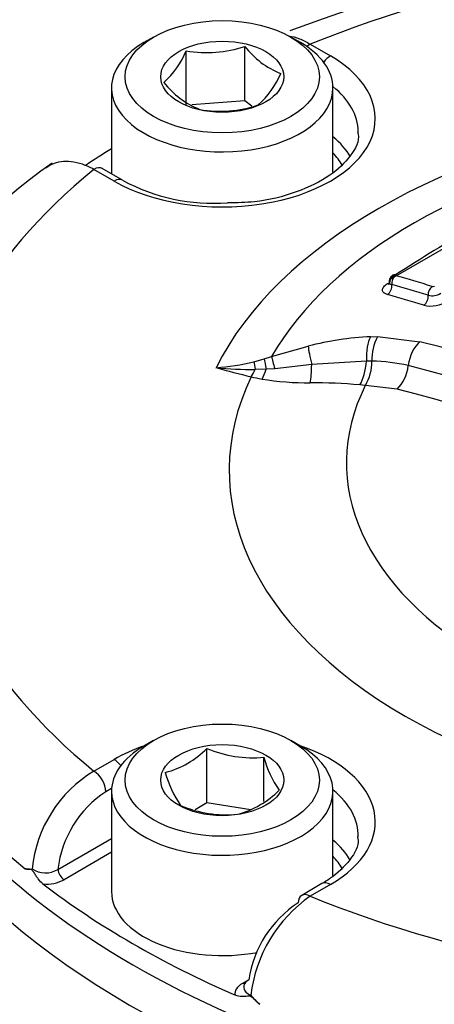
# Model space of a CAD drawing. Units: millimetres. Extents: x 0 to 594, y 0 to 420.
# Drawn here: x 405 to 407, y 380 to 385 of the extents above; entities that cross this region are included whole.
import ezdxf

# ---------------------------------------------------------------- set-up
doc = ezdxf.new("R2010")
doc.units = ezdxf.units.MM
for name, color, linetype in [('II2-04CAP-STD', 7, 'Continuous'), ('II2-04SHW-STD', 7, 'Continuous'), ('TSH-1', 7, 'Continuous')]:
    doc.layers.add(name, color=color, linetype=linetype)

# ---------------------------------------------------------------- blocks, each defined once
blk = doc.blocks.new('SE6')
at = {"layer": 'II2-04CAP-STD', "color": 7, "linetype": 'Continuous'}
for p, q in [((405.4958, 385.1741), (405.4486, 385.1469)), ((406.2147, 385.1469), (406.1675, 385.1741)), ((405.942, 384.862), (405.942, 385.1284)), ((406.262, 385.1388), (406.3609, 385.0817)), ((405.6558, 384.8402), (405.6558, 385.1066)), ((405.29, 384.9258), (405.29, 384.5058)), ((406.3733, 384.5136), (406.3733, 384.9258)), ((405.942, 384.862), (405.6823, 384.8422)), ((405.9764, 384.8362), (405.942, 384.862)), ((405.3023, 384.4705), (405.2034, 384.5276)), ((405.344, 384.4746), (405.245, 384.5317)), ((406.6602, 383.9945), (407.4312, 384.4395)), ((406.5576, 383.7098), (406.5917, 383.7105)), ((406.5917, 383.7105), (406.7983, 383.6859)), ((406.0724, 383.6131), (406.2519, 383.6641)), ((405.9861, 383.5882), (406.0371, 383.6018)), ((406.0371, 383.6018), (406.0724, 383.6131)), ((406.2694, 383.5738), (406.0882, 383.554)), ((406.5371, 383.5914), (406.2694, 383.5738)), ((406.564, 383.5905), (406.5371, 383.5914)), ((406.564, 383.5906), (406.564, 383.5905)), ((406.047, 383.5516), (405.9928, 383.5502)), ((406.0882, 383.554), (406.047, 383.5516)), ((406.5313, 383.4718), (406.5043, 383.4746)), ((406.5318, 383.4727), (406.5313, 383.4718)), ((406.6866, 383.4544), (406.5318, 383.4727)), ((405.4958, 381.738), (405.4486, 381.7108)), ((405.7569, 381.4329), (405.7569, 381.6993)), ((406.2147, 381.7108), (406.1675, 381.738)), ((406.0358, 381.44), (406.0358, 381.6562)), ((405.2034, 381.5884), (405.3023, 381.6456)), ((405.2905, 381.5039), (405.2623, 381.4876)), ((405.29, 381.4897), (405.29, 380.9998)), ((406.3733, 381.0777), (406.3733, 381.4897)), ((405.7569, 381.4329), (405.6989, 381.3995)), ((405.9711, 381.3998), (405.7569, 381.4329)), ((405.0281, 381.1083), (405.29, 381.2594)), ((405.29, 381.192), (405.0576, 381.0578)), ((406.3193, 381.0385), (406.2203, 380.9814)), ((406.3609, 381.0344), (406.262, 380.9773)), ((405.9322, 380.5529), (405.9597, 380.5688))]:
    blk.add_line(p, q, dxfattribs=at)
for centre, radius, start, end in [((408.8074, 378.1288), 7.5535, 69.17921, 110.49469), ((405.7561, 385.6785), 0.5806, 260.0488, 288.671), ((406.2674, 385.3783), 0.4103, 217.5138, 248.6144), ((405.2657, 385.2697), 0.4228, 311.4269, 337.3196), ((405.7277, 385.1593), 0.4228, 311.4269, 337.3196), ((405.8847, 385.2208), 0.4324, 218.3292, 247.7991), ((405.8218, 385.3892), 0.5776, 259.9743, 288.7455), ((406.3074, 382.6405), 2.321, 124.2826, 178.0156), ((405.7885, 385.2956), 0.9336, 241.5687, 274.1913), ((411.5083, 376.5368), 8.8995, 117.11236, 122.86778), ((405.0253, 378.0236), 6.2092, 72.82851, 74.54658), ((406.6646, 383.9835), 0.0193, 217.7107, 258.8998), ((405.0124, 378.0082), 6.1803, 72.81019, 74.5307), ((406.8623, 383.9706), 0.015, 255.4966, 296.7804), ((406.8572, 383.9944), 0.084, 257.4482, 300.8885), ((406.8521, 384.0178), 0.1576, 257.2854, 301.6456), ((406.6106, 382.3123), 1.3985, 92.1747, 104.8617), ((406.7813, 383.6035), 0.2177, 150.5735, 183.3888), ((405.4072, 378.0841), 5.7719, 43.94634, 76.05366), ((405.7163, 384.6991), 1.1433, 274.2477, 283.6496), ((406.334, 383.59), 0.23, 329.3386, 0.1299), ((406.5497, 382.7222), 0.8686, 77.2416, 89.0559), ((407.2108, 388.6846), 5.3159, 254.6209, 256.5422), ((405.9877, 385.5231), 1.9729, 264.5707, 270.1495), ((405.3709, 378.0495), 5.6874, 43.9452, 76.0548), ((406.27, 384.7946), 1.3139, 256.9658, 259.3012), ((406.2489, 384.8435), 1.3583, 260.5578, 270.5459), ((406.2689, 380.8812), 2.6041, 84.8121, 90.1545), ((405.3331, 378.0102), 5.6099, 43.9612, 76.0388), ((405.4379, 382.0163), 0.4497, 284.8081, 315.1919), ((405.9795, 382.2151), 0.5617, 246.6605, 275.7515), ((406.4987, 381.7732), 0.4775, 194.186, 215.6062), ((405.5325, 381.0461), 0.6344, 121.2499, 174.1162), ((406.0639, 381.7209), 0.5298, 195.2529, 214.5393), ((405.548, 381.0492), 0.5232, 123.0939, 173.5245), ((405.7914, 381.8122), 0.4497, 284.8081, 315.1919), ((405.851, 381.9423), 0.5676, 246.8141, 275.5979), ((404.8857, 381.1855), 0.076, 256.2618, 281.925), ((404.9671, 381.2103), 0.1189, 236.5042, 300.8839), ((404.9709, 381.221), 0.1847, 264.98, 297.9735), ((406.6568, 380.4103), 0.6909, 124.8513, 173.0698), ((406.497, 380.49), 0.5412, 122.892, 171.5758), ((406.2142, 380.6912), 0.3133, 219.0792, 230.5679)]:
    blk.add_arc(centre, radius, start, end, dxfattribs=at)
for centre, major_axis, ratio, start_param, end_param in [((408.8074, 383.058), (4.4122, 0), 0.57735, 0.955878, 2.185715), ((405.8316, 384.9258), (0.5417, 0), 0.57735, 2.356194, 6.283185), ((405.8316, 384.9258), (0.5417, 0), 0.57735, 0, 0.785398), ((406.262, 385.0708), (0.0417, 0.0722), 0.57735, 0.785398, 1.058408), ((405.8316, 384.7761), (-0.7486, 0), 0.57735, 0.785398, 3.926991), ((406.3609, 385.0136), (0.0417, 0.0722), 0.57735, 0.785398, 1.379144), ((405.8316, 384.7092), (-0.6652, 0), 0.57735, 3.152245, 3.761265), ((408.8074, 383.058), (-3.1291, 0), 0.57735, 4.991181, 6.002179), ((405.8316, 384.4693), (-0.6601, 0), 0.57735, 3.459756, 3.749977), ((405.8316, 384.7092), (-0.6652, 0), 0.57735, 3.12925, 3.152245), ((408.8074, 383.0886), (-2.8819, 0), 0.57735, 5.030605, 5.962518), ((408.8074, 382.7178), (-4.829, 0), 0.57735, -0.754817, -0.715274), ((405.8316, 384.4359), (-0.6184, 0), 0.57735, 3.462005, 3.645198), ((405.2034, 384.4596), (-0.0417, -0.0722), 0.57735, 3.141593, 3.926991), ((408.8074, 383.058), (4.4122, 0), 0.57735, 2.526674, 3.756511), ((405.3023, 384.4024), (-0.0417, -0.0722), 0.57735, 3.149236, 3.926991), ((406.6856, 383.9772), (-0.0317, -0.02), 0.886407, 4.429691, 5.823308), ((406.688, 383.9758), (0.01, 0.0361), 0.704276, 0.67735, 2.071225), ((406.6867, 383.9792), (0.0203, -0.0315), 0.543057, 2.584202, 3.097525), ((406.6307, 384.0064), (-0.0226, 0.035), 0.543104, 2.591759, 2.867904), ((406.6307, 383.9522), (0.0111, 0.0402), 0.704106, 3.827257, 5.213252), ((408.3662, 375.2573), (-4.8483, 8.3975), 0.57735, -0.557553, -0.530904), ((406.8089, 383.8999), (0.0123, 0.0398), 0.69284, 3.848248, 5.235952), ((406.866, 383.9237), (0.0111, 0.0358), 0.693036, 0.698343, 2.093906), ((406.5884, 383.5973), (0.0045, -0.1333), 0.386639, 3.694516, 4.744006), ((406.8259, 383.5737), (-0.0304, -0.1298), 0.618401, 3.830548, 4.889753), ((406.287, 383.5522), (-0.0337, 0.129), 0.088478, 0.498684, 1.379138), ((406.012, 383.4769), (-0.0277, 0.1304), 0.032276, 0.541368, 0.966935), ((406.0699, 383.4905), (-0.0335, 0.1291), 0.058547, 0.515617, 1.062061), ((406.1099, 383.5019), (-0.0397, 0.1273), 0.042938, 0.495507, 1.136268), ((406.2517, 383.5955), (0.0001, -0.1333), 0.133889, 0.598039, 1.407666), ((406.4857, 383.5855), (0.0132, 0.1327), 0.380147, 3.762775, 4.795016), ((405.9737, 383.6235), (-0.0304, -0.1298), 0.307205, 0.651887, 1.044207), ((406.0242, 383.6128), (-0.025, -0.131), 0.280439, 0.641054, 1.139231), ((406.6571, 383.5649), (0.0304, 0.1298), 0.618401, 3.85448, 4.889753), ((408.8074, 383.058), (2.942, 0), 0.57735, 2.869419, 4.984562), ((408.8074, 383.0941), (2.3682, 0), 0.57735, 2.861722, 4.99226), ((408.8074, 382.7238), (4.8288, 0), 0.57735, 3.140678, 3.758157), ((408.8074, 382.6163), (-4.8311, 0), 0.57735, 0, 3.153936), ((405.8316, 381.4897), (-0.5417, 0), 0.57735, 5.497787, 6.283185), ((405.8316, 381.4897), (-0.5417, 0), 0.57735, 0, 3.926991), ((405.8316, 381.34), (-0.7486, 0), 0.57735, -1.036944, -0.785398), ((405.8316, 381.34), (-0.7486, 0), 0.57735, 2.356194, 4.178537), ((405.3023, 381.5775), (-0.0417, 0.0722), 0.57735, 4.904041, 5.497787), ((405.2034, 381.5204), (-0.0417, 0.0722), 0.57735, 3.944444, 5.497787), ((405.8316, 381.2731), (-0.6652, 0), 0.57735, 3.127961, 3.761265), ((405.8316, 381.0332), (-0.6601, 0), 0.57735, 3.464343, 3.749977), ((405.8316, 380.9998), (-0.6184, 0), 0.57735, 3.46445, 3.645198), ((405.0576, 381.0918), (-0.0208, 0.0361), 0.57735, 0.802851, 2.356194), ((408.8074, 382.7178), (-4.829, 0), 0.57735, 0.647126, 0.923671), ((406.3609, 380.9663), (0.0417, -0.0722), 0.57735, 2.356194, 3.141593), ((405.8316, 380.9998), (-0.5417, 0), 0.57735, 0, 1.891235), ((406.262, 380.9092), (0.0417, -0.0722), 0.57735, 3.141593, 3.909538), ((406.262, 380.9092), (0.0417, -0.0722), 0.57735, 2.356194, 3.141593), ((408.8074, 383.058), (-4.4122, 0), 0.57735, 0.955878, 2.185715), ((405.9322, 380.5869), (-0.0208, 0.0361), 0.57735, 2.356194, 2.714605)]:
    blk.add_ellipse(centre, major_axis=major_axis, ratio=ratio, start_param=start_param, end_param=end_param, dxfattribs=at)
for centre, major_axis in [((405.8316, 384.9802), (-0.475, 0)), ((405.8316, 384.9802), (0.3009, 0)), ((405.8316, 381.5441), (0.475, 0)), ((405.8316, 381.5441), (-0.3009, 0))]:
    blk.add_ellipse(centre, major_axis=major_axis, ratio=0.57735, dxfattribs=at)
for points, knots in [([(406.1548, 385.1802), (406.1558, 385.18), (406.1568, 385.1799), (406.1743, 385.1772), (406.1915, 385.1725), (406.2265, 385.1587), (406.2442, 385.1498), (406.262, 385.1388)], [0.7422431, 0.7422431, 0.7422431, 0.7422431, 0.75, 0.75, 0.875, 0.875, 1, 1, 1, 1]), ([(406.4939, 384.7114), (406.495, 384.7072), (406.5049, 384.6699), (406.4687, 384.5972), (406.3652, 384.4934), (406.2013, 384.413), (406.017, 384.366), (405.9052, 384.3647), (405.8567, 384.3645)], [0, 0, 0, 0, 0.02485, 0.25613, 0.453894, 0.664964, 0.87532, 1, 1, 1, 1]), ([(405.2034, 384.5276), (405.1843, 384.5379), (405.1656, 384.5461), (405.1288, 384.5585), (405.1106, 384.5627), (405.0754, 384.5668), (405.0587, 384.5667), (405.027, 384.5623), (405.0118, 384.558), (404.9875, 384.5467), (404.9777, 384.5407), (404.9687, 384.5335)], [0, 0, 0, 0, 0.125, 0.125, 0.25, 0.25, 0.375, 0.375, 0.5, 0.5, 0.5950534, 0.5950534, 0.5950534, 0.5950534]), ([(406.6694, 384.0125), (406.666, 384.0104), (406.66, 384.0066), (406.6525, 383.9969), (406.6482, 383.9865), (406.6484, 383.9801), (406.6486, 383.9776)], [0, 0, 0, 0, 0.251233, 0.531467, 0.840124, 1, 1, 1, 1]), ([(406.64, 383.9161), (406.6324, 383.9182), (406.6263, 383.9213), (406.618, 383.9288), (406.6158, 383.9334), (406.6156, 383.9434), (406.6177, 383.9488), (406.626, 383.9597), (406.6322, 383.9651), (406.64, 383.9702)], [0, 0, 0, 0, 0.25, 0.25, 0.5, 0.5, 0.75, 0.75, 1, 1, 1, 1]), ([(406.6472, 383.9752), (406.6472, 383.9721), (406.6473, 383.9671), (406.6457, 383.9653), (406.6456, 383.9652), (406.6456, 383.9652)], [0, 0, 0, 0, 0.2577391, 0.5030698, 0.5189179, 0.5189179, 0.5189179, 0.5189179]), ([(406.493, 381.2685), (406.4942, 381.2627), (406.5015, 381.2275), (406.4651, 381.157), (406.3881, 381.0804), (406.3332, 381.0469), (406.3193, 381.0385)], [0, 0, 0, 0, 0.069985, 0.490798, 0.890295, 1, 1, 1, 1]), ([(404.9547, 381.0369), (404.9467, 381.0431), (404.939, 381.0518), (404.9281, 381.0663), (404.9245, 381.0713), (404.9176, 381.0817), (404.9142, 381.0871), (404.9073, 381.0974), (404.9036, 381.1028), (404.8958, 381.1083), (404.8922, 381.1086), (404.8818, 381.1095), (404.8749, 381.1096), (404.8677, 381.1117)], [0, 0, 0, 0, 0.25, 0.25, 0.375, 0.375, 0.5, 0.5, 0.625, 0.625, 0.75, 0.75, 1, 1, 1, 1]), ([(405.896, 380.4935), (405.8939, 380.5044), (405.8961, 380.5153), (405.9086, 380.5358), (405.9188, 380.5451), (405.9322, 380.5529)], [0, 0, 0, 0, 0.5, 0.5, 1, 1, 1, 1]), ([(405.9616, 380.5693), (405.953, 380.5637), (405.9464, 380.5573), (405.9394, 380.546), (405.9377, 380.5415), (405.9371, 380.5369)], [0, 0, 0, 0, 0.25, 0.25, 0.4098428, 0.4098428, 0.4098428, 0.4098428]), ([(406.0152, 380.4492), (406.005, 380.4572), (405.9956, 380.4664), (405.9813, 380.4798), (405.9764, 380.4845), (405.9656, 380.4895), (405.9605, 380.4892), (405.9461, 380.488), (405.9368, 380.4865), (405.9171, 380.4871), (405.9066, 380.4889), (405.896, 380.4935)], [0, 0, 0, 0, 0.25, 0.25, 0.375, 0.375, 0.5, 0.5, 0.75, 0.75, 1, 1, 1, 1]), ([(405.9371, 380.5369), (405.9367, 380.5343), (405.9367, 380.5317), (405.9378, 380.522), (405.9413, 380.5151), (405.953, 380.5029), (405.9611, 380.4976), (405.971, 380.4936)], [0.4098428, 0.4098428, 0.4098428, 0.4098428, 0.5, 0.5, 0.75, 0.75, 1, 1, 1, 1])]:
    blk.add_open_spline(points, degree=3, knots=knots, dxfattribs=at)
at = {"layer": 'II2-04SHW-STD', "color": 7, "linetype": 'Continuous'}
blk.add_ellipse((408.8074, 382.4193), major_axis=(-4.8419, 0), ratio=0.57735, start_param=0, end_param=3.1352, dxfattribs=at)

msp = doc.modelspace()

# ---------------------------------------------------------------- block references
at = {"layer": 'TSH-1'}
msp.add_blockref('SE6', (0, 0), dxfattribs=at)

doc.saveas('drawing.dxf')
